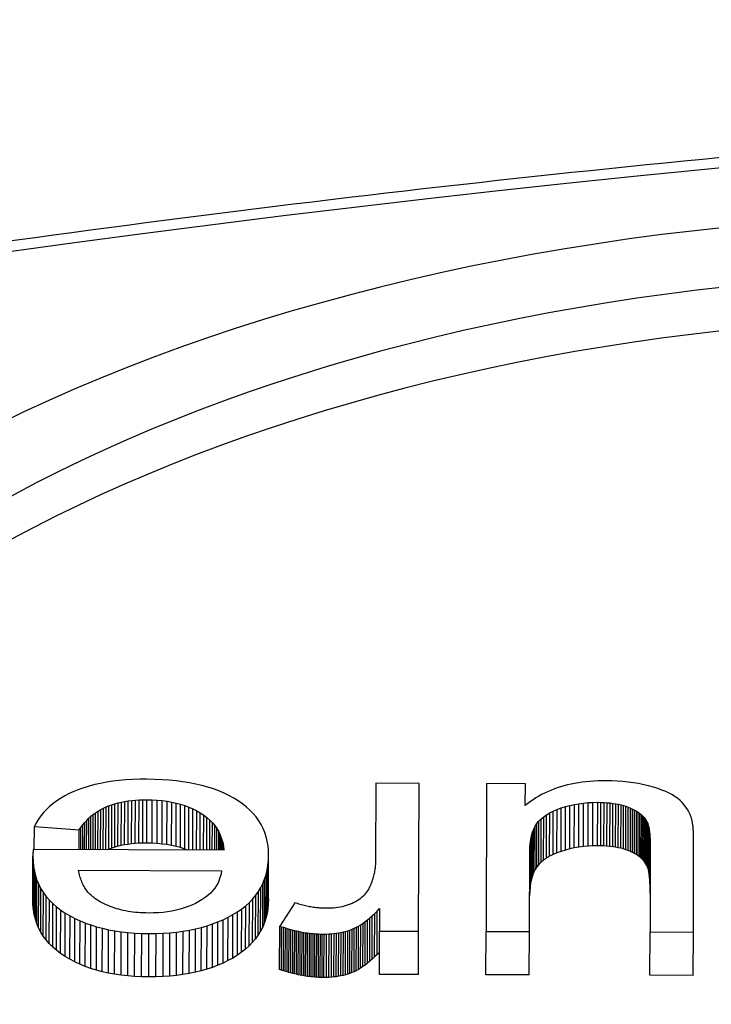
# Model space of a CAD drawing. Units: millimetres. Extents: x 516 to 790, y 0 to 343.
# Drawn here: x 620 to 621, y 55 to 56 of the extents above; entities that cross this region are included whole.
import ezdxf

# ---------------------------------------------------------------- set-up
doc = ezdxf.new("R2010")
doc.units = ezdxf.units.MM

msp = doc.modelspace()

# ---------------------------------------------------------------- linework, layer by layer
for p, q in [((620.03757, 54.96979), (620.03053, 54.96822)), ((620.04488, 54.97114), (620.03757, 54.96979)), ((620.05245, 54.97229), (620.04488, 54.97114)), ((620.0603, 54.97322), (620.05245, 54.97229)), ((620.0684, 54.97393), (620.0603, 54.97322)), ((620.07678, 54.97443), (620.0684, 54.97393)), ((620.08542, 54.97472), (620.07678, 54.97443)), ((620.09433, 54.9748), (620.08542, 54.97472)), ((620.10367, 54.97465), (620.09433, 54.9748)), ((620.11273, 54.97427), (620.10367, 54.97465)), ((620.12153, 54.97367), (620.11273, 54.97427)), ((620.13005, 54.97283), (620.12153, 54.97367)), ((620.1383, 54.97175), (620.13005, 54.97283)), ((620.14628, 54.97045), (620.1383, 54.97175)), ((620.15398, 54.96892), (620.14628, 54.97045)), ((620.37375, 54.96989), (620.37343, 54.87536)), ((620.42668, 54.96971), (620.37375, 54.96989)), ((620.42608, 54.78921), (620.42668, 54.96971)), ((620.61673, 54.96967), (620.61229, 54.96878)), ((620.62126, 54.97045), (620.61673, 54.96967)), ((620.62588, 54.97112), (620.62126, 54.97045)), ((620.63059, 54.97169), (620.62588, 54.97112)), ((620.6354, 54.97215), (620.63059, 54.97169)), ((620.64029, 54.97251), (620.6354, 54.97215)), ((620.64527, 54.97276), (620.64029, 54.97251)), ((620.65034, 54.9729), (620.64527, 54.97276)), ((620.6555, 54.97294), (620.65034, 54.9729)), ((620.66234, 54.97282), (620.6555, 54.97294)), ((620.66908, 54.97251), (620.66234, 54.97282)), ((620.6757, 54.97201), (620.66908, 54.97251)), ((620.6822, 54.97133), (620.6757, 54.97201)), ((620.6886, 54.97045), (620.6822, 54.97133)), ((620.69487, 54.96939), (620.6886, 54.97045)), ((620.00502, 54.95982), (619.99933, 54.9572)), ((620.011, 54.96224), (620.00502, 54.95982)), ((620.01724, 54.96445), (620.011, 54.96224)), ((620.02375, 54.96644), (620.01724, 54.96445)), ((620.03053, 54.96822), (620.02375, 54.96644)), ((620.16141, 54.96715), (620.15398, 54.96892)), ((620.16857, 54.96516), (620.16141, 54.96715)), ((620.17545, 54.96293), (620.16857, 54.96516)), ((620.18207, 54.96047), (620.17545, 54.96293)), ((620.18841, 54.95778), (620.18207, 54.96047)), ((620.19447, 54.95486), (620.18841, 54.95778)), ((620.50919, 54.96944), (620.50859, 54.78893)), ((620.55653, 54.96928), (620.50919, 54.96944)), ((620.55644, 54.94271), (620.55653, 54.96928)), ((620.57999, 54.95785), (620.57636, 54.95601)), ((620.58371, 54.95959), (620.57999, 54.95785)), ((620.58753, 54.96122), (620.58371, 54.95959)), ((620.59143, 54.96275), (620.58753, 54.96122)), ((620.59542, 54.96417), (620.59143, 54.96275)), ((620.5995, 54.96548), (620.59542, 54.96417)), ((620.60368, 54.96669), (620.5995, 54.96548)), ((620.60794, 54.96779), (620.60368, 54.96669)), ((620.61229, 54.96878), (620.60794, 54.96779)), ((620.70104, 54.96813), (620.69487, 54.96939)), ((620.70709, 54.96669), (620.70104, 54.96813)), ((620.71289, 54.9651), (620.70709, 54.96669)), ((620.71831, 54.96342), (620.71289, 54.9651)), ((620.72334, 54.96163), (620.71831, 54.96342)), ((620.72798, 54.95974), (620.72334, 54.96163)), ((620.73224, 54.95775), (620.72798, 54.95974)), ((620.73612, 54.95567), (620.73224, 54.95775)), ((619.98407, 54.94832), (619.97959, 54.94501)), ((619.98885, 54.95145), (619.98407, 54.94832)), ((619.99394, 54.95442), (619.98885, 54.95145)), ((619.99933, 54.9572), (619.99394, 54.95442)), ((620.05524, 54.94486), (620.05909, 54.9459)), ((620.05891, 54.89288), (620.05909, 54.9459)), ((620.05909, 54.9459), (620.06306, 54.94681)), ((620.06289, 54.8938), (620.06306, 54.94681)), ((620.06306, 54.94681), (620.06716, 54.94761)), ((620.06698, 54.89459), (620.06716, 54.94761)), ((620.06716, 54.94761), (620.07137, 54.94827)), ((620.07119, 54.89526), (620.07137, 54.94827)), ((620.07137, 54.94827), (620.0757, 54.94882)), ((620.07553, 54.8958), (620.0757, 54.94882)), ((620.0757, 54.94882), (620.08016, 54.94924)), ((620.07998, 54.89622), (620.08016, 54.94924)), ((620.08016, 54.94924), (620.08473, 54.94953)), ((620.08456, 54.89651), (620.08473, 54.94953)), ((620.08473, 54.94953), (620.08943, 54.9497)), ((620.08925, 54.89668), (620.08943, 54.9497)), ((620.08943, 54.9497), (620.09424, 54.94975)), ((620.09407, 54.89673), (620.09424, 54.94975)), ((620.09424, 54.94975), (620.10067, 54.94962)), ((620.1005, 54.8966), (620.10067, 54.94962)), ((620.10067, 54.94962), (620.10692, 54.94927)), ((620.10675, 54.89625), (620.10692, 54.94927)), ((620.10692, 54.94927), (620.11299, 54.9487)), ((620.11281, 54.89568), (620.11299, 54.9487)), ((620.11299, 54.9487), (620.11888, 54.94791)), ((620.1187, 54.8949), (620.11888, 54.94791)), ((620.11888, 54.94791), (620.12458, 54.94691)), ((620.1244, 54.89389), (620.12458, 54.94691)), ((620.12458, 54.94691), (620.1301, 54.94569)), ((620.12993, 54.89267), (620.1301, 54.94569)), ((620.1301, 54.94569), (620.13545, 54.94425)), ((620.20027, 54.95171), (620.19447, 54.95486)), ((620.20577, 54.94833), (620.20027, 54.95171)), ((620.21091, 54.94477), (620.20577, 54.94833)), ((620.56272, 54.94757), (620.55954, 54.94519)), ((620.566, 54.94984), (620.56272, 54.94757)), ((620.56936, 54.952), (620.566, 54.94984)), ((620.57281, 54.95406), (620.56936, 54.952)), ((620.57636, 54.95601), (620.57281, 54.95406)), ((620.62191, 54.94491), (620.62753, 54.94566)), ((620.62735, 54.89264), (620.62753, 54.94566)), ((620.62753, 54.94566), (620.63323, 54.94619)), ((620.63305, 54.89317), (620.63323, 54.94619)), ((620.63323, 54.94619), (620.63902, 54.9465)), ((620.63884, 54.89348), (620.63902, 54.9465)), ((620.63902, 54.9465), (620.64489, 54.94659)), ((620.64471, 54.89357), (620.64489, 54.94659)), ((620.64489, 54.94659), (620.64884, 54.94653)), ((620.64866, 54.89351), (620.64884, 54.94653)), ((620.64884, 54.94653), (620.65267, 54.94637)), ((620.65249, 54.89335), (620.65267, 54.94637)), ((620.65267, 54.94637), (620.65639, 54.94612)), ((620.65622, 54.89311), (620.65639, 54.94612)), ((620.65639, 54.94612), (620.66001, 54.94578)), ((620.65983, 54.89276), (620.66001, 54.94578)), ((620.66001, 54.94578), (620.66352, 54.94534)), ((620.73961, 54.95348), (620.73612, 54.95567)), ((620.74271, 54.9512), (620.73961, 54.95348)), ((620.74551, 54.9488), (620.74271, 54.9512)), ((620.74809, 54.94627), (620.74551, 54.9488)), ((620.75044, 54.94361), (620.74809, 54.94627)), ((619.96797, 54.93404), (619.9647, 54.93004)), ((619.97154, 54.93787), (619.96797, 54.93404)), ((619.97541, 54.94153), (619.97154, 54.93787)), ((619.97959, 54.94501), (619.97541, 54.94153)), ((620.02871, 54.9318), (620.03162, 54.93393)), ((620.03147, 54.88865), (620.03162, 54.93393)), ((620.03162, 54.93393), (620.03464, 54.93591)), ((620.03448, 54.88864), (620.03464, 54.93591)), ((620.03464, 54.93591), (620.03778, 54.93775)), ((620.03762, 54.88863), (620.03778, 54.93775)), ((620.03778, 54.93775), (620.04104, 54.93944)), ((620.04087, 54.88862), (620.04104, 54.93944)), ((620.04104, 54.93944), (620.04441, 54.94099)), ((620.04423, 54.88861), (620.04441, 54.94099)), ((620.04441, 54.94099), (620.0479, 54.9424)), ((620.04772, 54.88939), (620.0479, 54.9424)), ((620.0479, 54.9424), (620.05151, 54.94369)), ((620.05133, 54.89068), (620.05151, 54.94369)), ((620.05151, 54.94369), (620.05524, 54.94486)), ((620.05506, 54.89184), (620.05524, 54.94486)), ((620.13527, 54.89123), (620.13545, 54.94425)), ((620.13545, 54.94425), (620.14061, 54.94259)), ((620.14043, 54.88957), (620.14061, 54.94259)), ((620.14061, 54.94259), (620.14559, 54.94071)), ((620.14542, 54.88827), (620.14559, 54.94071)), ((620.14559, 54.94071), (620.15039, 54.93862)), ((620.15022, 54.88825), (620.15039, 54.93862)), ((620.15039, 54.93862), (620.15501, 54.93631)), ((620.15485, 54.88824), (620.15501, 54.93631)), ((620.15501, 54.93631), (620.15945, 54.93378)), ((620.1593, 54.88822), (620.15945, 54.93378)), ((620.15945, 54.93378), (620.16363, 54.93104)), ((620.21567, 54.94102), (620.21091, 54.94477)), ((620.22004, 54.93708), (620.21567, 54.94102)), ((620.22404, 54.93297), (620.22004, 54.93708)), ((620.55954, 54.94519), (620.55644, 54.94271)), ((620.58246, 54.93147), (620.58636, 54.93377)), ((620.58618, 54.88075), (620.58636, 54.93377)), ((620.58636, 54.93377), (620.59063, 54.93591)), ((620.59046, 54.8829), (620.59063, 54.93591)), ((620.59063, 54.93591), (620.59529, 54.93789)), ((620.59511, 54.88488), (620.59529, 54.93789)), ((620.59529, 54.93789), (620.60032, 54.93971)), ((620.60015, 54.8867), (620.60032, 54.93971)), ((620.60032, 54.93971), (620.60559, 54.94134)), ((620.60541, 54.88832), (620.60559, 54.94134)), ((620.60559, 54.94134), (620.61094, 54.94275)), ((620.61077, 54.88973), (620.61094, 54.94275)), ((620.61094, 54.94275), (620.61639, 54.94394)), ((620.61621, 54.89092), (620.61639, 54.94394)), ((620.61639, 54.94394), (620.62191, 54.94491)), ((620.62174, 54.89189), (620.62191, 54.94491)), ((620.66334, 54.89232), (620.66352, 54.94534)), ((620.66352, 54.94534), (620.66691, 54.94481)), ((620.66673, 54.89179), (620.66691, 54.94481)), ((620.66691, 54.94481), (620.6702, 54.94418)), ((620.67002, 54.89116), (620.6702, 54.94418)), ((620.6702, 54.94418), (620.67337, 54.94346)), ((620.6732, 54.89044), (620.67337, 54.94346)), ((620.67337, 54.94346), (620.67644, 54.94264)), ((620.67626, 54.88962), (620.67644, 54.94264)), ((620.67644, 54.94264), (620.67939, 54.94173)), ((620.67922, 54.88871), (620.67939, 54.94173)), ((620.67939, 54.94173), (620.68224, 54.94072)), ((620.68206, 54.8877), (620.68224, 54.94072)), ((620.68224, 54.94072), (620.68497, 54.93962)), ((620.6848, 54.8866), (620.68497, 54.93962)), ((620.68497, 54.93962), (620.68758, 54.93844)), ((620.6874, 54.88542), (620.68758, 54.93844)), ((620.68758, 54.93844), (620.69003, 54.93718)), ((620.68985, 54.88416), (620.69003, 54.93718)), ((620.69003, 54.93718), (620.69232, 54.93585)), ((620.69214, 54.88283), (620.69232, 54.93585)), ((620.69232, 54.93585), (620.69446, 54.93444)), ((620.69428, 54.88143), (620.69446, 54.93444)), ((620.69446, 54.93444), (620.69644, 54.93297)), ((620.75258, 54.94082), (620.75044, 54.94361)), ((620.75449, 54.9379), (620.75258, 54.94082)), ((620.75618, 54.93485), (620.75449, 54.9379)), ((620.75766, 54.93168), (620.75618, 54.93485)), ((619.95908, 54.92151), (619.95672, 54.91699)), ((619.96174, 54.92586), (619.95908, 54.92151)), ((619.9647, 54.93004), (619.96174, 54.92586)), ((620.01591, 54.91897), (620.01824, 54.92182)), ((620.01813, 54.88869), (620.01824, 54.92182)), ((620.01824, 54.92182), (620.02068, 54.92454)), ((620.02056, 54.88868), (620.02068, 54.92454)), ((620.02068, 54.92454), (620.02324, 54.9271)), ((620.02312, 54.88868), (620.02324, 54.9271)), ((620.02324, 54.9271), (620.02592, 54.92952)), ((620.02578, 54.88867), (620.02592, 54.92952)), ((620.02592, 54.92952), (620.02871, 54.9318)), ((620.02857, 54.88866), (620.02871, 54.9318)), ((620.16349, 54.88821), (620.16363, 54.93104)), ((620.16363, 54.93104), (620.1675, 54.92811)), ((620.16736, 54.8882), (620.1675, 54.92811)), ((620.1675, 54.92811), (620.17104, 54.92498)), ((620.17092, 54.88818), (620.17104, 54.92498)), ((620.17104, 54.92498), (620.17426, 54.92166)), ((620.17414, 54.88817), (620.17426, 54.92166)), ((620.17426, 54.92166), (620.17715, 54.91815)), ((620.22765, 54.92867), (620.22404, 54.93297)), ((620.23087, 54.92418), (620.22765, 54.92867)), ((620.23372, 54.91951), (620.23087, 54.92418)), ((620.57067, 54.92064), (620.57305, 54.92359)), ((620.57287, 54.87057), (620.57305, 54.92359)), ((620.57305, 54.92359), (620.57581, 54.92638)), ((620.57563, 54.87336), (620.57581, 54.92638)), ((620.57581, 54.92638), (620.57894, 54.929)), ((620.57877, 54.87599), (620.57894, 54.929)), ((620.57894, 54.929), (620.58246, 54.93147)), ((620.58228, 54.87845), (620.58246, 54.93147)), ((620.69626, 54.87995), (620.69644, 54.93297)), ((620.69644, 54.93297), (620.69826, 54.93142)), ((620.69809, 54.8784), (620.69826, 54.93142)), ((620.69826, 54.93142), (620.69993, 54.92979)), ((620.69976, 54.87677), (620.69993, 54.92979)), ((620.69993, 54.92979), (620.70145, 54.92809)), ((620.70127, 54.87508), (620.70145, 54.92809)), ((620.70145, 54.92809), (620.70281, 54.92632)), ((620.70263, 54.87331), (620.70281, 54.92632)), ((620.70281, 54.92632), (620.70401, 54.92448)), ((620.70383, 54.87146), (620.70401, 54.92448)), ((620.70401, 54.92448), (620.70506, 54.92256)), ((620.70488, 54.86954), (620.70506, 54.92256)), ((620.70506, 54.92256), (620.70595, 54.92057)), ((620.75891, 54.92837), (620.75766, 54.93168)), ((620.75917, 54.92761), (620.75891, 54.92837)), ((620.75943, 54.92681), (620.75917, 54.92761)), ((620.75967, 54.92597), (620.75943, 54.92681)), ((620.7599, 54.9251), (620.75967, 54.92597)), ((620.76012, 54.92419), (620.7599, 54.9251)), ((620.76033, 54.92324), (620.76012, 54.92419)), ((620.76052, 54.92225), (620.76033, 54.92324)), ((620.76071, 54.92123), (620.76052, 54.92225)), ((619.95662, 54.8889), (619.95672, 54.91699)), ((619.95672, 54.91699), (620.0116, 54.91282)), ((620.01152, 54.88871), (620.0116, 54.91282)), ((620.0116, 54.91282), (620.0137, 54.91597)), ((620.01361, 54.88871), (620.0137, 54.91597)), ((620.0137, 54.91597), (620.01591, 54.91897)), ((620.01581, 54.8887), (620.01591, 54.91897)), ((620.17705, 54.88816), (620.17715, 54.91815)), ((620.17715, 54.91815), (620.17972, 54.91444)), ((620.17964, 54.88816), (620.17972, 54.91444)), ((620.17972, 54.91444), (620.18198, 54.91054)), ((620.1819, 54.88815), (620.18198, 54.91054)), ((620.18198, 54.91054), (620.1839, 54.90645)), ((620.23618, 54.91466), (620.23372, 54.91951)), ((620.23827, 54.90962), (620.23618, 54.91466)), ((620.23996, 54.9044), (620.23827, 54.90962)), ((620.56409, 54.90576), (620.56533, 54.91)), ((620.56515, 54.85698), (620.56533, 54.91)), ((620.56533, 54.91), (620.56684, 54.91389)), ((620.56666, 54.86087), (620.56684, 54.91389)), ((620.56684, 54.91389), (620.56862, 54.91744)), ((620.56844, 54.86442), (620.56862, 54.91744)), ((620.56862, 54.91744), (620.57067, 54.92064)), ((620.57049, 54.86762), (620.57067, 54.92064)), ((620.70578, 54.86755), (620.70595, 54.92057)), ((620.70595, 54.92057), (620.70622, 54.91985)), ((620.70604, 54.86683), (620.70622, 54.91985)), ((620.70622, 54.91985), (620.70647, 54.91907)), ((620.7063, 54.86605), (620.70647, 54.91907)), ((620.70647, 54.91907), (620.70671, 54.91824)), ((620.70654, 54.86522), (620.70671, 54.91824)), ((620.70671, 54.91824), (620.70695, 54.91735)), ((620.70677, 54.86433), (620.70695, 54.91735)), ((620.70695, 54.91735), (620.70716, 54.91641)), ((620.70699, 54.86339), (620.70716, 54.91641)), ((620.70716, 54.91641), (620.70737, 54.91542)), ((620.7072, 54.8624), (620.70737, 54.91542)), ((620.70737, 54.91542), (620.70757, 54.91437)), ((620.70739, 54.86135), (620.70757, 54.91437)), ((620.70757, 54.91437), (620.70775, 54.91327)), ((620.70758, 54.86025), (620.70775, 54.91327)), ((620.70775, 54.91327), (620.70793, 54.91211)), ((620.70775, 54.8591), (620.70793, 54.91211)), ((620.70791, 54.85789), (620.70809, 54.9109)), ((620.70793, 54.91211), (620.70809, 54.9109)), ((620.70806, 54.85662), (620.70824, 54.90964)), ((620.70809, 54.9109), (620.70824, 54.90964)), ((620.70824, 54.90964), (620.70838, 54.90832)), ((620.76088, 54.92018), (620.76071, 54.92123)), ((620.76104, 54.91908), (620.76088, 54.92018)), ((620.76119, 54.91795), (620.76104, 54.91908)), ((620.76133, 54.91678), (620.76119, 54.91795)), ((620.76146, 54.91558), (620.76133, 54.91678)), ((620.76158, 54.91433), (620.76146, 54.91558)), ((620.76168, 54.91306), (620.76158, 54.91433)), ((620.76177, 54.91174), (620.76168, 54.91306)), ((620.76185, 54.91039), (620.76177, 54.91174)), ((620.76192, 54.909), (620.76185, 54.91039)), ((620.18384, 54.88814), (620.1839, 54.90645)), ((620.1839, 54.90645), (620.18551, 54.90216)), ((620.18546, 54.88814), (620.18551, 54.90216)), ((620.18551, 54.90216), (620.18679, 54.89767)), ((620.18676, 54.88813), (620.18679, 54.89767)), ((620.18679, 54.89767), (620.18775, 54.893)), ((620.24128, 54.899), (620.23996, 54.9044)), ((620.24222, 54.89341), (620.24128, 54.899)), ((620.56242, 54.89626), (620.56312, 54.90118)), ((620.56294, 54.84816), (620.56312, 54.90118)), ((620.56312, 54.90118), (620.56409, 54.90576)), ((620.56391, 54.85275), (620.56409, 54.90576)), ((620.7082, 54.8553), (620.70838, 54.90832)), ((620.70833, 54.85393), (620.7085, 54.90695)), ((620.70838, 54.90832), (620.7085, 54.90695)), ((620.70844, 54.85251), (620.70862, 54.90552)), ((620.7085, 54.90695), (620.70862, 54.90552)), ((620.70855, 54.85103), (620.70872, 54.90404)), ((620.70862, 54.90552), (620.70872, 54.90404)), ((620.70864, 54.84949), (620.70881, 54.90251)), ((620.70872, 54.90404), (620.70881, 54.90251)), ((620.70872, 54.8479), (620.70889, 54.90092)), ((620.70879, 54.84626), (620.70896, 54.89928)), ((620.70881, 54.90251), (620.70889, 54.90092)), ((620.70884, 54.84457), (620.70902, 54.89758)), ((620.70889, 54.90092), (620.70896, 54.89928)), ((620.70896, 54.89928), (620.70902, 54.89758)), ((620.70902, 54.89758), (620.70907, 54.89583)), ((620.76173, 54.78809), (620.7621, 54.89989)), ((620.76198, 54.90757), (620.76192, 54.909)), ((620.76203, 54.90611), (620.76198, 54.90757)), ((620.76206, 54.90461), (620.76203, 54.90611)), ((620.76209, 54.90307), (620.76206, 54.90461)), ((620.7621, 54.9015), (620.76209, 54.90307)), ((620.7621, 54.89989), (620.7621, 54.9015)), ((619.95511, 54.88555), (619.9551, 54.88517)), ((619.95513, 54.88593), (619.95511, 54.88555)), ((619.95516, 54.88633), (619.95513, 54.88593)), ((619.95518, 54.88673), (619.95516, 54.88633)), ((619.9552, 54.88715), (619.95518, 54.88673)), ((619.95523, 54.88757), (619.9552, 54.88715)), ((619.95525, 54.888), (619.95523, 54.88757)), ((619.95528, 54.88845), (619.95525, 54.888)), ((619.95531, 54.8889), (619.95528, 54.88845)), ((620.18839, 54.88813), (619.95531, 54.8889)), ((620.04772, 54.88939), (620.04578, 54.8886)), ((620.05133, 54.89068), (620.04772, 54.88939)), ((620.05506, 54.89184), (620.05133, 54.89068)), ((620.05891, 54.89288), (620.05506, 54.89184)), ((620.06289, 54.8938), (620.05891, 54.89288)), ((620.06698, 54.89459), (620.06289, 54.8938)), ((620.07119, 54.89526), (620.06698, 54.89459)), ((620.07553, 54.8958), (620.07119, 54.89526)), ((620.07998, 54.89622), (620.07553, 54.8958)), ((620.08456, 54.89651), (620.07998, 54.89622)), ((620.08925, 54.89668), (620.08456, 54.89651)), ((620.09407, 54.89673), (620.08925, 54.89668)), ((620.1005, 54.8966), (620.09407, 54.89673)), ((620.10675, 54.89625), (620.1005, 54.8966)), ((620.11281, 54.89568), (620.10675, 54.89625)), ((620.1187, 54.8949), (620.11281, 54.89568)), ((620.1244, 54.89389), (620.1187, 54.8949)), ((620.12993, 54.89267), (620.1244, 54.89389)), ((620.13527, 54.89123), (620.12993, 54.89267)), ((620.14043, 54.88957), (620.13527, 54.89123)), ((620.14388, 54.88827), (620.14043, 54.88957)), ((620.18774, 54.88813), (620.18775, 54.893)), ((620.18775, 54.893), (620.18839, 54.88813)), ((620.24277, 54.88764), (620.24222, 54.89341)), ((620.24294, 54.88168), (620.24277, 54.88764)), ((620.56152, 54.78876), (620.56184, 54.88537)), ((620.56182, 54.83797), (620.562, 54.89098)), ((620.56184, 54.88537), (620.562, 54.89098)), ((620.562, 54.89098), (620.56242, 54.89626)), ((620.56225, 54.84324), (620.56242, 54.89626)), ((620.60015, 54.8867), (620.59511, 54.88488)), ((620.60541, 54.88832), (620.60015, 54.8867)), ((620.61077, 54.88973), (620.60541, 54.88832)), ((620.61621, 54.89092), (620.61077, 54.88973)), ((620.62174, 54.89189), (620.61621, 54.89092)), ((620.62735, 54.89264), (620.62174, 54.89189)), ((620.63305, 54.89317), (620.62735, 54.89264)), ((620.63884, 54.89348), (620.63305, 54.89317)), ((620.64471, 54.89357), (620.63884, 54.89348)), ((620.64866, 54.89351), (620.64471, 54.89357)), ((620.65249, 54.89335), (620.64866, 54.89351)), ((620.65622, 54.89311), (620.65249, 54.89335)), ((620.65983, 54.89276), (620.65622, 54.89311)), ((620.66334, 54.89232), (620.65983, 54.89276)), ((620.66673, 54.89179), (620.66334, 54.89232)), ((620.67002, 54.89116), (620.66673, 54.89179)), ((620.6732, 54.89044), (620.67002, 54.89116)), ((620.67626, 54.88962), (620.6732, 54.89044)), ((620.67922, 54.88871), (620.67626, 54.88962)), ((620.68206, 54.8877), (620.67922, 54.88871)), ((620.6848, 54.8866), (620.68206, 54.8877)), ((620.6874, 54.88542), (620.6848, 54.8866)), ((620.68985, 54.88416), (620.6874, 54.88542)), ((620.70913, 54.88829), (620.7088, 54.78827)), ((620.70889, 54.84282), (620.70907, 54.89583)), ((620.70892, 54.84101), (620.7091, 54.89403)), ((620.70895, 54.83915), (620.70912, 54.89217)), ((620.70896, 54.83724), (620.70913, 54.89026)), ((620.70907, 54.89583), (620.7091, 54.89403)), ((620.7091, 54.89403), (620.70912, 54.89217)), ((620.70912, 54.89217), (620.70913, 54.89026)), ((620.70913, 54.89026), (620.70913, 54.88829)), ((619.95478, 54.82772), (619.95495, 54.88074)), ((619.95496, 54.8812), (619.95495, 54.88097)), ((619.95495, 54.88097), (619.95495, 54.88074)), ((619.95495, 54.88074), (619.95513, 54.87447)), ((619.95497, 54.88197), (619.95496, 54.88171)), ((619.95496, 54.88171), (619.95496, 54.88145)), ((619.95496, 54.88145), (619.95496, 54.8812)), ((619.95496, 54.82145), (619.95513, 54.87447)), ((619.95498, 54.88225), (619.95497, 54.88197)), ((619.95499, 54.88253), (619.95498, 54.88225)), ((619.955, 54.88283), (619.95499, 54.88253)), ((619.95501, 54.88313), (619.955, 54.88283)), ((619.95502, 54.88345), (619.95501, 54.88313)), ((619.95503, 54.88377), (619.95502, 54.88345)), ((619.95505, 54.88411), (619.95503, 54.88377)), ((619.95506, 54.88445), (619.95505, 54.88411)), ((619.95508, 54.88481), (619.95506, 54.88445)), ((619.9551, 54.88517), (619.95508, 54.88481)), ((619.95513, 54.87447), (619.95572, 54.8684)), ((620.24213, 54.86951), (620.24273, 54.8755)), ((620.24255, 54.82248), (620.24273, 54.8755)), ((620.24273, 54.8755), (620.24294, 54.88168)), ((620.24277, 54.82866), (620.24294, 54.88168)), ((620.37341, 54.87376), (620.37336, 54.87216)), ((620.37343, 54.87536), (620.37341, 54.87376)), ((620.57563, 54.87336), (620.57287, 54.87057)), ((620.57877, 54.87599), (620.57563, 54.87336)), ((620.58228, 54.87845), (620.57877, 54.87599)), ((620.58618, 54.88075), (620.58228, 54.87845)), ((620.59046, 54.8829), (620.58618, 54.88075)), ((620.59511, 54.88488), (620.59046, 54.8829)), ((620.69214, 54.88283), (620.68985, 54.88416)), ((620.69428, 54.88143), (620.69214, 54.88283)), ((620.69626, 54.87995), (620.69428, 54.88143)), ((620.69809, 54.8784), (620.69626, 54.87995)), ((620.69976, 54.87677), (620.69809, 54.8784)), ((620.70127, 54.87508), (620.69976, 54.87677)), ((620.70263, 54.87331), (620.70127, 54.87508)), ((620.70383, 54.87146), (620.70263, 54.87331)), ((619.95555, 54.81538), (619.95572, 54.8684)), ((619.95572, 54.8684), (619.95672, 54.86253)), ((619.95654, 54.80952), (619.95672, 54.86253)), ((619.95672, 54.86253), (619.95812, 54.85687)), ((620.0111, 54.86178), (620.01078, 54.86366)), ((620.01078, 54.86366), (620.18535, 54.86308)), ((620.01146, 54.85994), (620.0111, 54.86178)), ((620.18535, 54.86308), (620.18474, 54.8592)), ((620.23977, 54.85811), (620.24114, 54.86371)), ((620.24097, 54.81069), (620.24114, 54.86371)), ((620.24114, 54.86371), (620.24213, 54.86951)), ((620.24195, 54.81649), (620.24213, 54.86951)), ((620.37214, 54.86128), (620.37184, 54.85976)), ((620.37241, 54.8628), (620.37214, 54.86128)), ((620.37264, 54.86433), (620.37241, 54.8628)), ((620.37285, 54.86588), (620.37264, 54.86433)), ((620.37302, 54.86743), (620.37285, 54.86588)), ((620.37317, 54.869), (620.37302, 54.86743)), ((620.37328, 54.87057), (620.37317, 54.869)), ((620.37336, 54.87216), (620.37328, 54.87057)), ((620.56844, 54.86442), (620.56666, 54.86087)), ((620.57049, 54.86762), (620.56844, 54.86442)), ((620.57287, 54.87057), (620.57049, 54.86762)), ((620.70488, 54.86954), (620.70383, 54.87146)), ((620.70578, 54.86755), (620.70488, 54.86954)), ((620.70604, 54.86683), (620.70578, 54.86755)), ((620.7063, 54.86605), (620.70604, 54.86683)), ((620.70654, 54.86522), (620.7063, 54.86605)), ((620.70677, 54.86433), (620.70654, 54.86522)), ((620.70699, 54.86339), (620.70677, 54.86433)), ((620.7072, 54.8624), (620.70699, 54.86339)), ((620.70739, 54.86135), (620.7072, 54.8624)), ((620.70758, 54.86025), (620.70739, 54.86135)), ((619.95794, 54.80385), (619.95812, 54.85687)), ((619.95812, 54.85687), (619.95993, 54.85141)), ((619.95975, 54.79839), (619.95993, 54.85141)), ((619.95993, 54.85141), (619.96214, 54.84614)), ((620.01187, 54.85814), (620.01146, 54.85994)), ((620.01232, 54.85638), (620.01187, 54.85814)), ((620.01282, 54.85465), (620.01232, 54.85638)), ((620.01336, 54.85297), (620.01282, 54.85465)), ((620.01394, 54.85132), (620.01336, 54.85297)), ((620.01457, 54.84971), (620.01394, 54.85132)), ((620.01525, 54.84814), (620.01457, 54.84971)), ((620.18261, 54.85183), (620.18108, 54.84834)), ((620.18383, 54.85545), (620.18261, 54.85183)), ((620.18474, 54.8592), (620.18383, 54.85545)), ((620.23588, 54.8475), (620.23802, 54.85271)), ((620.23784, 54.79969), (620.23802, 54.85271)), ((620.23802, 54.85271), (620.23977, 54.85811)), ((620.2396, 54.80509), (620.23977, 54.85811)), ((620.36889, 54.84948), (620.36835, 54.84805)), ((620.36941, 54.85091), (620.36889, 54.84948)), ((620.36989, 54.85236), (620.36941, 54.85091)), ((620.37034, 54.85382), (620.36989, 54.85236)), ((620.37076, 54.85529), (620.37034, 54.85382)), ((620.37115, 54.85677), (620.37076, 54.85529)), ((620.37151, 54.85826), (620.37115, 54.85677)), ((620.37184, 54.85976), (620.37151, 54.85826)), ((620.56391, 54.85275), (620.56294, 54.84816)), ((620.56515, 54.85698), (620.56391, 54.85275)), ((620.56666, 54.86087), (620.56515, 54.85698)), ((620.70775, 54.8591), (620.70758, 54.86025)), ((620.70791, 54.85789), (620.70775, 54.8591)), ((620.70806, 54.85662), (620.70791, 54.85789)), ((620.7082, 54.8553), (620.70806, 54.85662)), ((620.70833, 54.85393), (620.7082, 54.8553)), ((620.70844, 54.85251), (620.70833, 54.85393)), ((620.70855, 54.85103), (620.70844, 54.85251)), ((620.70864, 54.84949), (620.70855, 54.85103)), ((620.70872, 54.8479), (620.70864, 54.84949)), ((619.96197, 54.79313), (619.96214, 54.84614)), ((619.96214, 54.84614), (619.96477, 54.84109)), ((619.96459, 54.78807), (619.96477, 54.84109)), ((619.96477, 54.84109), (619.96779, 54.83623)), ((620.01597, 54.84661), (620.01525, 54.84814)), ((620.01673, 54.84512), (620.01597, 54.84661)), ((620.01754, 54.84366), (620.01673, 54.84512)), ((620.01839, 54.84225), (620.01754, 54.84366)), ((620.01929, 54.84087), (620.01839, 54.84225)), ((620.02023, 54.83953), (620.01929, 54.84087)), ((620.02122, 54.83824), (620.02023, 54.83953)), ((620.02225, 54.83698), (620.02122, 54.83824)), ((620.17465, 54.8387), (620.17189, 54.83575)), ((620.1771, 54.84178), (620.17465, 54.8387)), ((620.17924, 54.845), (620.1771, 54.84178)), ((620.18108, 54.84834), (620.17924, 54.845)), ((620.22714, 54.83305), (620.23044, 54.83767)), ((620.23026, 54.78465), (620.23044, 54.83767)), ((620.23044, 54.83767), (620.23335, 54.84249)), ((620.23317, 54.78947), (620.23335, 54.84249)), ((620.23335, 54.84249), (620.23588, 54.8475)), ((620.2357, 54.79448), (620.23588, 54.8475)), ((620.36339, 54.83797), (620.36224, 54.8363)), ((620.36444, 54.83971), (620.36339, 54.83797)), ((620.36517, 54.84107), (620.36444, 54.83971)), ((620.36587, 54.84245), (620.36517, 54.84107)), ((620.36653, 54.84383), (620.36587, 54.84245)), ((620.36717, 54.84523), (620.36653, 54.84383)), ((620.36778, 54.84663), (620.36717, 54.84523)), ((620.36835, 54.84805), (620.36778, 54.84663)), ((620.56182, 54.83797), (620.56167, 54.83235)), ((620.56225, 54.84324), (620.56182, 54.83797)), ((620.56294, 54.84816), (620.56225, 54.84324)), ((620.70879, 54.84626), (620.70872, 54.8479)), ((620.70884, 54.84457), (620.70879, 54.84626)), ((620.70889, 54.84282), (620.70884, 54.84457)), ((620.70892, 54.84101), (620.70889, 54.84282)), ((620.70895, 54.83915), (620.70892, 54.84101)), ((620.70896, 54.83724), (620.70895, 54.83915)), ((620.70896, 54.8353), (620.70896, 54.83724)), ((619.95496, 54.82145), (619.95478, 54.82772)), ((619.96762, 54.78321), (619.96779, 54.83623)), ((619.96779, 54.83623), (619.97123, 54.83157)), ((619.97105, 54.77856), (619.97123, 54.83157)), ((619.97123, 54.83157), (619.97507, 54.82712)), ((619.97489, 54.7741), (619.97507, 54.82712)), ((619.97507, 54.82712), (619.97932, 54.82287)), ((620.02333, 54.83576), (620.02225, 54.83698)), ((620.02445, 54.83457), (620.02333, 54.83576)), ((620.02561, 54.83343), (620.02445, 54.83457)), ((620.02682, 54.83232), (620.02561, 54.83343)), ((620.02808, 54.83126), (620.02682, 54.83232)), ((620.02938, 54.83023), (620.02808, 54.83126)), ((620.03072, 54.82924), (620.02938, 54.83023)), ((620.03285, 54.82779), (620.03072, 54.82924)), ((620.03504, 54.82641), (620.03285, 54.82779)), ((620.03727, 54.82508), (620.03504, 54.82641)), ((620.15777, 54.82531), (620.15355, 54.82306)), ((620.16176, 54.82772), (620.15777, 54.82531)), ((620.16545, 54.83026), (620.16176, 54.82772)), ((620.16882, 54.83294), (620.16545, 54.83026)), ((620.17189, 54.83575), (620.16882, 54.83294)), ((620.21939, 54.82439), (620.22345, 54.82862)), ((620.22328, 54.7756), (620.22345, 54.82862)), ((620.22345, 54.82862), (620.22714, 54.83305)), ((620.22696, 54.78003), (620.22714, 54.83305)), ((620.24277, 54.82866), (620.24255, 54.82248)), ((620.34916, 54.82521), (620.34705, 54.82411)), ((620.35117, 54.82637), (620.34916, 54.82521)), ((620.35308, 54.8276), (620.35117, 54.82637)), ((620.35487, 54.82889), (620.35308, 54.8276)), ((620.35656, 54.83025), (620.35487, 54.82889)), ((620.35814, 54.83167), (620.35656, 54.83025)), ((620.35961, 54.83315), (620.35814, 54.83167)), ((620.36098, 54.83469), (620.35961, 54.83315)), ((620.36224, 54.8363), (620.36098, 54.83469)), ((619.95555, 54.81538), (619.95496, 54.82145)), ((619.95654, 54.80952), (619.95555, 54.81538)), ((619.97914, 54.76985), (619.97932, 54.82287)), ((619.97932, 54.82287), (619.98397, 54.81882)), ((619.9838, 54.7658), (619.98397, 54.81882)), ((619.98397, 54.81882), (619.98903, 54.81498)), ((619.98886, 54.76196), (619.98903, 54.81498)), ((619.98903, 54.81498), (619.9945, 54.81133)), ((620.03956, 54.82382), (620.03727, 54.82508)), ((620.0419, 54.82262), (620.03956, 54.82382)), ((620.0443, 54.82147), (620.0419, 54.82262)), ((620.04675, 54.82039), (620.0443, 54.82147)), ((620.04925, 54.81937), (620.04675, 54.82039)), ((620.0518, 54.81841), (620.04925, 54.81937)), ((620.0544, 54.81752), (620.0518, 54.81841)), ((620.05706, 54.81668), (620.0544, 54.81752)), ((620.05977, 54.81591), (620.05706, 54.81668)), ((620.06254, 54.81519), (620.05977, 54.81591)), ((620.06535, 54.81454), (620.06254, 54.81519)), ((620.06822, 54.81395), (620.06535, 54.81454)), ((620.07114, 54.81342), (620.06822, 54.81395)), ((620.07412, 54.81295), (620.07114, 54.81342)), ((620.1248, 54.81373), (620.11945, 54.81287)), ((620.13, 54.8148), (620.1248, 54.81373)), ((620.13503, 54.81605), (620.13, 54.8148)), ((620.1399, 54.81751), (620.13503, 54.81605)), ((620.14461, 54.81917), (620.1399, 54.81751)), ((620.14916, 54.82102), (620.14461, 54.81917)), ((620.15355, 54.82306), (620.14916, 54.82102)), ((620.20486, 54.81286), (620.21009, 54.81651)), ((620.20991, 54.76349), (620.21009, 54.81651)), ((620.21009, 54.81651), (620.21493, 54.82035)), ((620.21475, 54.76733), (620.21493, 54.82035)), ((620.21493, 54.82035), (620.21939, 54.82439)), ((620.21921, 54.77137), (620.21939, 54.82439)), ((620.24195, 54.81649), (620.24097, 54.81069)), ((620.24255, 54.82248), (620.24195, 54.81649)), ((620.27497, 54.82387), (620.25646, 54.79547)), ((620.27658, 54.82333), (620.27497, 54.82387)), ((620.2782, 54.8228), (620.27658, 54.82333)), ((620.27981, 54.8223), (620.2782, 54.8228)), ((620.28143, 54.82182), (620.27981, 54.8223)), ((620.28304, 54.82137), (620.28143, 54.82182)), ((620.28466, 54.82094), (620.28304, 54.82137)), ((620.28627, 54.82053), (620.28466, 54.82094)), ((620.28789, 54.82014), (620.28627, 54.82053)), ((620.2895, 54.81978), (620.28789, 54.82014)), ((620.29112, 54.81944), (620.2895, 54.81978)), ((620.29273, 54.81912), (620.29112, 54.81944)), ((620.29435, 54.81883), (620.29273, 54.81912)), ((620.29596, 54.81856), (620.29435, 54.81883)), ((620.29758, 54.81831), (620.29596, 54.81856)), ((620.29919, 54.81809), (620.29758, 54.81831)), ((620.30081, 54.81788), (620.29919, 54.81809)), ((620.30242, 54.81771), (620.30081, 54.81788)), ((620.30404, 54.81755), (620.30242, 54.81771)), ((620.30566, 54.81742), (620.30404, 54.81755)), ((620.30727, 54.81731), (620.30566, 54.81742)), ((620.30889, 54.81722), (620.30727, 54.81731)), ((620.3105, 54.81716), (620.30889, 54.81722)), ((620.31212, 54.81712), (620.3105, 54.81716)), ((620.31374, 54.8171), (620.31212, 54.81712)), ((620.31661, 54.81714), (620.31374, 54.8171)), ((620.31944, 54.81725), (620.31661, 54.81714)), ((620.32221, 54.81745), (620.31944, 54.81725)), ((620.32493, 54.81774), (620.32221, 54.81745)), ((620.3276, 54.81811), (620.32493, 54.81774)), ((620.33022, 54.81857), (620.3276, 54.81811)), ((620.33279, 54.81911), (620.33022, 54.81857)), ((620.3353, 54.81973), (620.33279, 54.81911)), ((620.33776, 54.82044), (620.3353, 54.81973)), ((620.34016, 54.82123), (620.33776, 54.82044)), ((620.34252, 54.82211), (620.34016, 54.82123)), ((620.34482, 54.82307), (620.34252, 54.82211)), ((620.34705, 54.82411), (620.34482, 54.82307)), ((620.37253, 54.81069), (620.37549, 54.8136)), ((620.37532, 54.76059), (620.37549, 54.8136)), ((620.37549, 54.8136), (620.3785, 54.8167)), ((620.3785, 54.8167), (620.37841, 54.78937)), ((619.95794, 54.80385), (619.95654, 54.80952)), ((619.95975, 54.79839), (619.95794, 54.80385)), ((619.99432, 54.75831), (619.9945, 54.81133)), ((619.9945, 54.81133), (620.00029, 54.80791)), ((620.00011, 54.75489), (620.00029, 54.80791)), ((620.00029, 54.80791), (620.00631, 54.80474)), ((620.00613, 54.75173), (620.00631, 54.80474)), ((620.00631, 54.80474), (620.01256, 54.80183)), ((620.01238, 54.74881), (620.01256, 54.80183)), ((620.01256, 54.80183), (620.01904, 54.79916)), ((620.07714, 54.81254), (620.07412, 54.81295)), ((620.08022, 54.81219), (620.07714, 54.81254)), ((620.08336, 54.81191), (620.08022, 54.81219)), ((620.08654, 54.81168), (620.08336, 54.81191)), ((620.08978, 54.81152), (620.08654, 54.81168)), ((620.09307, 54.81141), (620.08978, 54.81152)), ((620.09641, 54.81137), (620.09307, 54.81141)), ((620.10241, 54.81145), (620.09641, 54.81137)), ((620.10825, 54.81172), (620.10241, 54.81145)), ((620.11393, 54.8122), (620.10825, 54.81172)), ((620.11945, 54.81287), (620.11393, 54.8122)), ((620.18106, 54.80051), (620.18736, 54.80324)), ((620.18719, 54.75022), (620.18736, 54.80324)), ((620.18736, 54.80324), (620.19343, 54.80621)), ((620.19326, 54.75319), (620.19343, 54.80621)), ((620.19343, 54.80621), (620.19927, 54.80942)), ((620.1991, 54.7564), (620.19927, 54.80942)), ((620.19927, 54.80942), (620.20486, 54.81286)), ((620.20469, 54.75985), (620.20486, 54.81286)), ((620.2396, 54.80509), (620.23784, 54.79969)), ((620.24097, 54.81069), (620.2396, 54.80509)), ((620.36102, 54.80086), (620.36384, 54.80305)), ((620.36367, 54.75003), (620.36384, 54.80305)), ((620.36384, 54.80305), (620.3667, 54.80541)), ((620.36652, 54.75239), (620.3667, 54.80541)), ((620.3667, 54.80541), (620.36959, 54.80796)), ((620.36942, 54.75494), (620.36959, 54.80796)), ((620.36959, 54.80796), (620.37253, 54.81069)), ((620.37235, 54.75767), (620.37253, 54.81069)), ((619.96197, 54.79313), (619.95975, 54.79839)), ((619.96459, 54.78807), (619.96197, 54.79313)), ((620.01887, 54.74615), (620.01904, 54.79916)), ((620.01904, 54.79916), (620.02576, 54.79675)), ((620.02558, 54.74373), (620.02576, 54.79675)), ((620.02576, 54.79675), (620.03271, 54.79459)), ((620.03253, 54.74157), (620.03271, 54.79459)), ((620.03271, 54.79459), (620.03989, 54.79267)), ((620.03971, 54.73966), (620.03989, 54.79267)), ((620.03989, 54.79267), (620.0473, 54.79101)), ((620.04713, 54.73799), (620.0473, 54.79101)), ((620.0473, 54.79101), (620.05495, 54.7896)), ((620.05477, 54.73658), (620.05495, 54.7896)), ((620.05495, 54.7896), (620.06283, 54.78844)), ((620.13056, 54.78812), (620.13846, 54.78917)), ((620.13828, 54.73615), (620.13846, 54.78917)), ((620.13846, 54.78917), (620.14613, 54.79046)), ((620.14596, 54.73744), (620.14613, 54.79046)), ((620.14613, 54.79046), (620.15358, 54.79199)), ((620.1534, 54.73897), (620.15358, 54.79199)), ((620.15358, 54.79199), (620.16079, 54.79376)), ((620.16062, 54.74074), (620.16079, 54.79376)), ((620.16079, 54.79376), (620.16778, 54.79577)), ((620.1676, 54.74275), (620.16778, 54.79577)), ((620.16778, 54.79577), (620.17454, 54.79802)), ((620.17436, 54.745), (620.17454, 54.79802)), ((620.17454, 54.79802), (620.18106, 54.80051)), ((620.18089, 54.74749), (620.18106, 54.80051)), ((620.23317, 54.78947), (620.23026, 54.78465)), ((620.2357, 54.79448), (620.23317, 54.78947)), ((620.23784, 54.79969), (620.2357, 54.79448)), ((620.25629, 54.74245), (620.25646, 54.79547)), ((620.25646, 54.79547), (620.25876, 54.79467)), ((620.25858, 54.74165), (620.25876, 54.79467)), ((620.25876, 54.79467), (620.26105, 54.7939)), ((620.26088, 54.74089), (620.26105, 54.7939)), ((620.26105, 54.7939), (620.26334, 54.79317)), ((620.26317, 54.74016), (620.26334, 54.79317)), ((620.26334, 54.79317), (620.26563, 54.79248)), ((620.26545, 54.73946), (620.26563, 54.79248)), ((620.26563, 54.79248), (620.26791, 54.79181)), ((620.26774, 54.7388), (620.26791, 54.79181)), ((620.26791, 54.79181), (620.27019, 54.79119)), ((620.27002, 54.73817), (620.27019, 54.79119)), ((620.27019, 54.79119), (620.27247, 54.79059)), ((620.2723, 54.73757), (620.27247, 54.79059)), ((620.27247, 54.79059), (620.27474, 54.79003)), ((620.27457, 54.73701), (620.27474, 54.79003)), ((620.27474, 54.79003), (620.27702, 54.7895)), ((620.27684, 54.73648), (620.27702, 54.7895)), ((620.27702, 54.7895), (620.27928, 54.789)), ((620.33694, 54.78893), (620.33964, 54.78973)), ((620.33946, 54.73671), (620.33964, 54.78973)), ((620.33964, 54.78973), (620.34228, 54.7906)), ((620.34211, 54.73759), (620.34228, 54.7906)), ((620.34228, 54.7906), (620.34488, 54.79157)), ((620.34471, 54.73855), (620.34488, 54.79157)), ((620.34488, 54.79157), (620.34748, 54.79266)), ((620.3473, 54.73964), (620.34748, 54.79266)), ((620.34748, 54.79266), (620.35011, 54.79394)), ((620.34994, 54.74092), (620.35011, 54.79394)), ((620.35011, 54.79394), (620.35279, 54.79539)), ((620.35261, 54.74238), (620.35279, 54.79539)), ((620.35279, 54.79539), (620.35549, 54.79703)), ((620.35532, 54.74402), (620.35549, 54.79703)), ((620.35549, 54.79703), (620.35824, 54.79886)), ((620.35806, 54.74584), (620.35824, 54.79886)), ((620.35824, 54.79886), (620.36102, 54.80086)), ((620.36085, 54.74784), (620.36102, 54.80086)), ((620.37823, 54.73635), (620.37841, 54.78937)), ((620.37841, 54.78937), (620.42608, 54.78921)), ((620.4259, 54.73619), (620.42608, 54.78921)), ((619.96762, 54.78321), (619.96459, 54.78807)), ((619.97105, 54.77856), (619.96762, 54.78321)), ((619.97489, 54.7741), (619.97105, 54.77856)), ((620.06265, 54.73543), (620.06283, 54.78844)), ((620.06283, 54.78844), (620.07094, 54.78753)), ((620.07076, 54.73452), (620.07094, 54.78753)), ((620.07094, 54.78753), (620.07928, 54.78688)), ((620.0791, 54.73386), (620.07928, 54.78688)), ((620.07928, 54.78688), (620.08785, 54.78647)), ((620.08768, 54.73345), (620.08785, 54.78647)), ((620.08785, 54.78647), (620.09666, 54.78632)), ((620.09648, 54.7333), (620.09666, 54.78632)), ((620.09666, 54.78632), (620.10548, 54.78641)), ((620.1053, 54.73339), (620.10548, 54.78641)), ((620.10548, 54.78641), (620.11407, 54.78674)), ((620.11389, 54.73372), (620.11407, 54.78674)), ((620.11407, 54.78674), (620.12243, 54.78731)), ((620.12225, 54.73429), (620.12243, 54.78731)), ((620.12243, 54.78731), (620.13056, 54.78812)), ((620.13038, 54.7351), (620.13056, 54.78812)), ((620.22696, 54.78003), (620.22328, 54.7756)), ((620.23026, 54.78465), (620.22696, 54.78003)), ((620.27911, 54.73599), (620.27928, 54.789)), ((620.27928, 54.789), (620.28155, 54.78854)), ((620.28137, 54.73552), (620.28155, 54.78854)), ((620.28155, 54.78854), (620.28381, 54.78811)), ((620.28363, 54.7351), (620.28381, 54.78811)), ((620.28381, 54.78811), (620.28606, 54.78772)), ((620.28589, 54.7347), (620.28606, 54.78772)), ((620.28606, 54.78772), (620.28832, 54.78736)), ((620.28814, 54.73434), (620.28832, 54.78736)), ((620.28832, 54.78736), (620.29057, 54.78703)), ((620.29039, 54.73402), (620.29057, 54.78703)), ((620.29057, 54.78703), (620.29282, 54.78674)), ((620.29264, 54.73372), (620.29282, 54.78674)), ((620.29282, 54.78674), (620.29506, 54.78648)), ((620.29488, 54.73346), (620.29506, 54.78648)), ((620.29506, 54.78648), (620.2973, 54.78626)), ((620.29712, 54.73324), (620.2973, 54.78626)), ((620.2973, 54.78626), (620.29954, 54.78606)), ((620.29936, 54.73304), (620.29954, 54.78606)), ((620.29954, 54.78606), (620.30177, 54.7859)), ((620.30159, 54.73289), (620.30177, 54.7859)), ((620.30177, 54.7859), (620.304, 54.78578)), ((620.30383, 54.73276), (620.304, 54.78578)), ((620.304, 54.78578), (620.30623, 54.78569)), ((620.30605, 54.73267), (620.30623, 54.78569)), ((620.30623, 54.78569), (620.30845, 54.78563)), ((620.30828, 54.73261), (620.30845, 54.78563)), ((620.30845, 54.78563), (620.31067, 54.78561)), ((620.3105, 54.73259), (620.31067, 54.78561)), ((620.31067, 54.78561), (620.31377, 54.78564)), ((620.3136, 54.73262), (620.31377, 54.78564)), ((620.31377, 54.78564), (620.31683, 54.78575)), ((620.31665, 54.73274), (620.31683, 54.78575)), ((620.31683, 54.78575), (620.31984, 54.78595)), ((620.31966, 54.73294), (620.31984, 54.78595)), ((620.31984, 54.78595), (620.3228, 54.78624)), ((620.32263, 54.73322), (620.3228, 54.78624)), ((620.3228, 54.78624), (620.32572, 54.78661)), ((620.32555, 54.73359), (620.32572, 54.78661)), ((620.32572, 54.78661), (620.3286, 54.78706)), ((620.32842, 54.73405), (620.3286, 54.78706)), ((620.3286, 54.78706), (620.33142, 54.7876)), ((620.33125, 54.73459), (620.33142, 54.7876)), ((620.33142, 54.7876), (620.33421, 54.78823)), ((620.33403, 54.73521), (620.33421, 54.78823)), ((620.33421, 54.78823), (620.33694, 54.78893)), ((620.33677, 54.73592), (620.33694, 54.78893)), ((620.50842, 54.73592), (620.50859, 54.78893)), ((620.50859, 54.78893), (620.56152, 54.78876)), ((620.56134, 54.73574), (620.56152, 54.78876)), ((620.70862, 54.73525), (620.7088, 54.78827)), ((620.7088, 54.78827), (620.76173, 54.78809)), ((620.76155, 54.73508), (620.76173, 54.78809)), ((619.97914, 54.76985), (619.97489, 54.7741)), ((619.9838, 54.7658), (619.97914, 54.76985)), ((619.98886, 54.76196), (619.9838, 54.7658)), ((620.21475, 54.76733), (620.20991, 54.76349)), ((620.21921, 54.77137), (620.21475, 54.76733)), ((620.22328, 54.7756), (620.21921, 54.77137)), ((619.99432, 54.75831), (619.98886, 54.76196)), ((620.00011, 54.75489), (619.99432, 54.75831)), ((620.00613, 54.75173), (620.00011, 54.75489)), ((620.19326, 54.75319), (620.18719, 54.75022)), ((620.1991, 54.7564), (620.19326, 54.75319)), ((620.20469, 54.75985), (620.1991, 54.7564)), ((620.20991, 54.76349), (620.20469, 54.75985)), ((620.36942, 54.75494), (620.36652, 54.75239)), ((620.37235, 54.75767), (620.36942, 54.75494)), ((620.37532, 54.76059), (620.37235, 54.75767)), ((620.37832, 54.76368), (620.37532, 54.76059)), ((620.01238, 54.74881), (620.00613, 54.75173)), ((620.01887, 54.74615), (620.01238, 54.74881)), ((620.02558, 54.74373), (620.01887, 54.74615)), ((620.03253, 54.74157), (620.02558, 54.74373)), ((620.03971, 54.73966), (620.03253, 54.74157)), ((620.1676, 54.74275), (620.16062, 54.74074)), ((620.17436, 54.745), (620.1676, 54.74275)), ((620.18089, 54.74749), (620.17436, 54.745)), ((620.18719, 54.75022), (620.18089, 54.74749)), ((620.25858, 54.74165), (620.25629, 54.74245)), ((620.26088, 54.74089), (620.25858, 54.74165)), ((620.35261, 54.74238), (620.34994, 54.74092)), ((620.35532, 54.74402), (620.35261, 54.74238)), ((620.35806, 54.74584), (620.35532, 54.74402)), ((620.36085, 54.74784), (620.35806, 54.74584)), ((620.36367, 54.75003), (620.36085, 54.74784)), ((620.36652, 54.75239), (620.36367, 54.75003)), ((620.04713, 54.73799), (620.03971, 54.73966)), ((620.05477, 54.73658), (620.04713, 54.73799)), ((620.06265, 54.73543), (620.05477, 54.73658)), ((620.07076, 54.73452), (620.06265, 54.73543)), ((620.0791, 54.73386), (620.07076, 54.73452)), ((620.08768, 54.73345), (620.0791, 54.73386)), ((620.09648, 54.7333), (620.08768, 54.73345)), ((620.1053, 54.73339), (620.09648, 54.7333)), ((620.11389, 54.73372), (620.1053, 54.73339)), ((620.12225, 54.73429), (620.11389, 54.73372)), ((620.13038, 54.7351), (620.12225, 54.73429)), ((620.13828, 54.73615), (620.13038, 54.7351)), ((620.14596, 54.73744), (620.13828, 54.73615)), ((620.1534, 54.73897), (620.14596, 54.73744)), ((620.16062, 54.74074), (620.1534, 54.73897)), ((620.26317, 54.74016), (620.26088, 54.74089)), ((620.26545, 54.73946), (620.26317, 54.74016)), ((620.26774, 54.7388), (620.26545, 54.73946)), ((620.27002, 54.73817), (620.26774, 54.7388)), ((620.2723, 54.73757), (620.27002, 54.73817)), ((620.27457, 54.73701), (620.2723, 54.73757)), ((620.27684, 54.73648), (620.27457, 54.73701)), ((620.27911, 54.73599), (620.27684, 54.73648)), ((620.28137, 54.73552), (620.27911, 54.73599)), ((620.28363, 54.7351), (620.28137, 54.73552)), ((620.28589, 54.7347), (620.28363, 54.7351)), ((620.28814, 54.73434), (620.28589, 54.7347)), ((620.29039, 54.73402), (620.28814, 54.73434)), ((620.29264, 54.73372), (620.29039, 54.73402)), ((620.29488, 54.73346), (620.29264, 54.73372)), ((620.29712, 54.73324), (620.29488, 54.73346)), ((620.29936, 54.73304), (620.29712, 54.73324)), ((620.30159, 54.73289), (620.29936, 54.73304)), ((620.30383, 54.73276), (620.30159, 54.73289)), ((620.30605, 54.73267), (620.30383, 54.73276)), ((620.30828, 54.73261), (620.30605, 54.73267)), ((620.3105, 54.73259), (620.30828, 54.73261)), ((620.3136, 54.73262), (620.3105, 54.73259)), ((620.31665, 54.73274), (620.3136, 54.73262)), ((620.31966, 54.73294), (620.31665, 54.73274)), ((620.32263, 54.73322), (620.31966, 54.73294)), ((620.32555, 54.73359), (620.32263, 54.73322)), ((620.32842, 54.73405), (620.32555, 54.73359)), ((620.33125, 54.73459), (620.32842, 54.73405)), ((620.33403, 54.73521), (620.33125, 54.73459)), ((620.33677, 54.73592), (620.33403, 54.73521)), ((620.33946, 54.73671), (620.33677, 54.73592)), ((620.34211, 54.73759), (620.33946, 54.73671)), ((620.34471, 54.73855), (620.34211, 54.73759)), ((620.3473, 54.73964), (620.34471, 54.73855)), ((620.34994, 54.74092), (620.3473, 54.73964)), ((620.4259, 54.73619), (620.37823, 54.73635)), ((620.56134, 54.73574), (620.50842, 54.73592)), ((620.76155, 54.73508), (620.70862, 54.73525))]:
    msp.add_line(p, q)
at = {"extrusion": (0, 0, -1)}
msp.add_ellipse((622.84377, 48.52649), major_axis=(-12.63785, -0.04198), ratio=0.5773503, start_param=1.191378, end_param=2.0829679, dxfattribs=at)
for centre, major_axis, start_param, end_param in [((621.13129, 54.58068), (-1.87819, 0.00624), 3.539106, 8.9410537), ((621.13129, 54.58068), (-1.75422, 0.00583), 3.5689704, 8.9030108), ((621.13111, 54.52766), (-1.75422, 0.00583), 3.5950108, 6.2570083)]:
    msp.add_ellipse(centre, major_axis=major_axis, ratio=0.5773503, start_param=start_param, end_param=end_param)
msp.add_open_spline([(629.03297, 54.91708), (628.73803, 55.01167), (628.43655, 55.09943), (627.02283, 55.47069), (625.84321, 55.66837), (623.43405, 55.86199), (622.20478, 55.85791), (620.51353, 55.71067), (620.03036, 55.65181), (619.55458, 55.57696), (619.07572, 55.50163), (618.60436, 55.41009), (618.14045, 55.30244)], degree=3, knots=[3.41510305, 3.41510305, 3.41510305, 3.41510305, 3.49501525, 3.49501525, 3.78299896, 3.78299896, 4.07098267, 4.07098267, 4.18755689, 4.18755689, 4.18755689, 4.30488823, 4.30488823, 4.30488823, 4.30488823])

doc.saveas('drawing.dxf')
